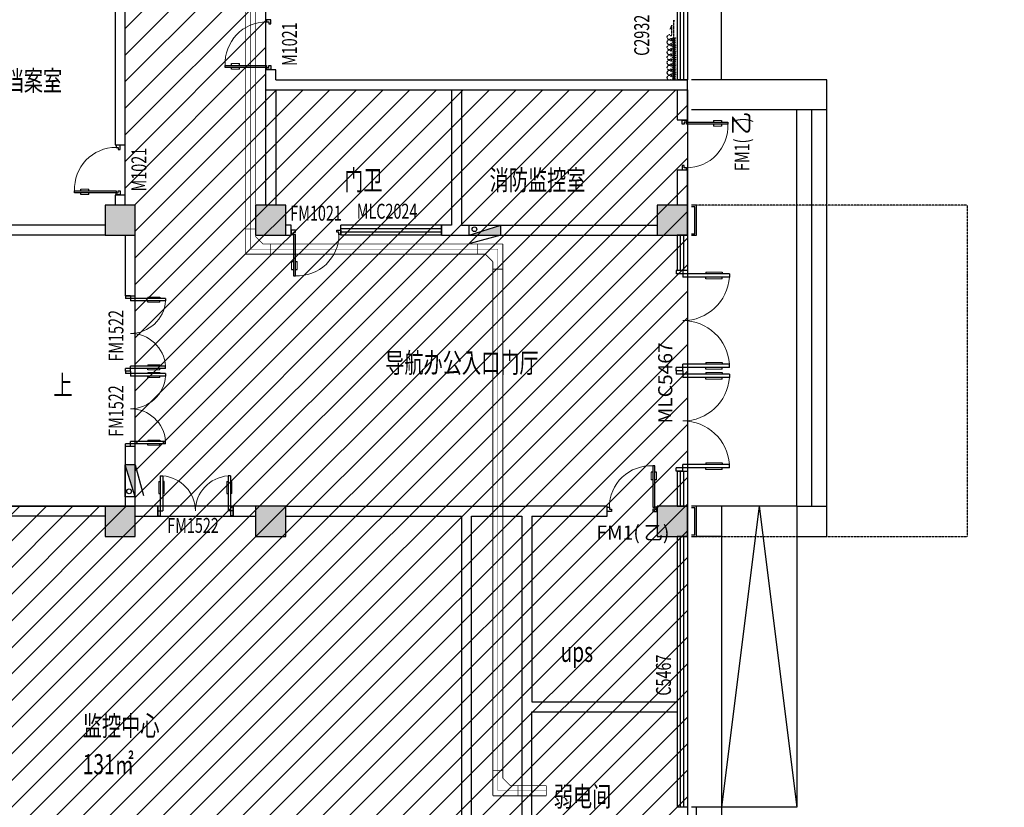
# Model space of a CAD drawing. Extents: x 2766542 to 3050264, y 4789779 to 5262522.
# Drawn here: x 2946976 to 2966590, y 4802964 to 4818661 of the extents above; entities that cross this region are included whole.
import ezdxf
from ezdxf.enums import TextEntityAlignment as Align

# ---------------------------------------------------------------- set-up
doc = ezdxf.new("R2010")
doc.units = 0
doc.header["$LTSCALE"] = 10
doc.header["$MEASUREMENT"] = 0
for name, pattern in [('$0$HIDDEN', [0.375, 0.25, -0.125]), ('CENTER', [50.8, 31.75, -6.35, 6.35, -6.35]), ('CONTINOUS', [0]), ('DASH', [0.35, 0.25, -0.1])]:
    doc.linetypes.add(name, pattern=pattern)
for name, color, linetype in [('0-GPS-XF1', 1, 'CENTER'), ('0不在此次设计范围内', 8, 'Continuous'), ('0门槛石', 250, 'Continuous'), ('CABLETRAY_OTHER_DOTE', 5, 'Continuous'), ('COLUMN', 9, 'Continuous'), ('daolu', 7, 'Continuous'), ('P-平面各种窗帘', 1, 'Continuous'), ('p-平面各种门、门套', 3, 'Continuous'), ('PUB_HATCH', 8, 'Continuous'), ('PUB_TEXT', 2, 'Continuous'), ('WALL', 255, 'Continuous'), ('WINDOW', 3, 'Continuous'), ('WINDOW_TEXT', 2, 'Continuous'), ('XF', 7, 'Continuous'), ('弱电桥架', 6, 'Continuous'), ('雨篷', 5, 'CONTINOUS')]:
    doc.layers.add(name, color=color, linetype=linetype)
doc.styles.add('_TCH_WINDOW', font='SIMPLEX', dxfattribs={"height": 3.5, "bigfont": 'GBCBIG'})
doc.styles.add('TSSD_DIMENSION', font='txt', dxfattribs={"width": 0.7})

# ---------------------------------------------------------------- blocks, each defined once
blk = doc.blocks.new('XHS-PM')
at = {"layer": 'XF'}
for p, q in [((0, 0), (0, 2.4)), ((0, 2.4), (7.6, 2.4)), ((0, 0), (7.6, 2.4)), ((7.6, 0), (7.6, 2.4)), ((0, 0), (7.6, 0)), ((7.6, 0), (0.26, -2))]:
    blk.add_line(p, q, dxfattribs=at)
blk.add_circle((1.28, 1.44), 0.568, dxfattribs=at)
blk.add_solid([(0, 0), (7.6, 2.4), (7.6, 0)], dxfattribs=at)
blk = doc.blocks.new('_FZH')
blk.add_lwpolyline([(-0.5, -0.5), (0.5, -0.5), (0.5, 0.5), (-0.5, 0.5)], close=True)
at = {"layer": 'PUB_HATCH'}
blk.add_solid([(-0.5, -0.5), (0.5, -0.5), (-0.5, 0.5), (0.5, 0.5)], dxfattribs=at)
blk = doc.blocks.new('$TCHSYS$WIN2D')
for p, q in [((-0.5, 0.5), (0.5, 0.5)), ((-0.5, 0.5), (-0.5, -0.5)), ((0.5, 0.5), (0.5, -0.5)), ((0.5, 0.1667), (-0.5, 0.1667)), ((0.5, -0.1667), (-0.5, -0.1667)), ((-0.5, -0.5), (0.5, -0.5))]:
    blk.add_line(p, q)
blk = doc.blocks.new('$DorLib2D$00000011')
at = {"lineweight": 13}
for p, q in [((-0.4833, 0.3962), (-0.4833, 0.2346)), ((-0.4167, 0.3962), (-0.4167, 0.2346)), ((0.4167, 0.3962), (0.4167, 0.2346)), ((0.4833, 0.3962), (0.4833, 0.2346))]:
    blk.add_line(p, q, dxfattribs=at)
for p, q in [((-0.4833, 0.3962), (-0.4667, 0.3962)), ((-0.4667, 0.4709), (-0.4667, -0.0625)), ((-0.4667, 0.4709), (-0.4333, 0.4709)), ((-0.4333, 0.4709), (-0.4333, 0.0042)), ((-0.4167, 0.3962), (-0.4333, 0.3962)), ((0.4167, 0.3962), (0.4333, 0.3962)), ((0.4333, 0.4709), (0.4333, 0.0042)), ((0.4667, 0.4709), (0.4333, 0.4709)), ((0.4667, 0.4709), (0.4667, -0.0625)), ((0.4833, 0.3962), (0.4667, 0.3962)), ((-0.4833, 0.2346), (-0.4667, 0.2346)), ((-0.4167, 0.2346), (-0.4333, 0.2346)), ((0.4167, 0.2346), (0.4333, 0.2346)), ((0.4833, 0.2346), (0.4667, 0.2346)), ((-0.5, 0.0042), (-0.4333, 0.0042)), ((-0.5, 0.0042), (-0.5, -0.0625)), ((0.5, 0.0042), (0.4333, 0.0042)), ((0.5, 0.0042), (0.5, -0.0625)), ((-0.5, -0.0625), (-0.4667, -0.0625)), ((0.5, -0.0625), (0.4667, -0.0625))]:
    blk.add_line(p, q)
for centre, start, end in [((-0.4667, 0.0042), 0, 85.90396), ((0.4667, 0.0042), 94.09604, 180)]:
    blk.add_arc(centre, 0.4667, start, end, dxfattribs=at)
blk = doc.blocks.new('$DorLib2D$00000009')
for p, q in [((0.413, 0.905), (0.413, 0.081)), ((0.454, 0.905), (0.413, 0.905)), ((0.454, 0.081), (0.454, 0.905)), ((0.413, 0.782), (0.378, 0.782)), ((0.413, 0.624), (0.378, 0.624)), ((0.489, 0.782), (0.454, 0.782)), ((0.489, 0.624), (0.454, 0.624)), ((-0.494, 0.081), (-0.453, 0.081)), ((-0.494, -0.002), (-0.494, 0.081)), ((-0.453, 0.081), (-0.453, 0.039)), ((-0.453, 0.039), (-0.412, 0.039)), ((-0.412, 0.039), (-0.412, -0.002)), ((0.413, 0.081), (0.454, 0.081)), ((0.454, 0.039), (0.413, 0.039)), ((0.413, 0.039), (0.413, -0.002)), ((0.495, 0.081), (0.454, 0.081)), ((0.454, 0.081), (0.454, 0.039)), ((0.495, -0.002), (0.495, 0.081)), ((-0.494, -0.002), (-0.494, -0.002)), ((-0.412, -0.002), (-0.494, -0.002)), ((0.413, -0.002), (0.495, -0.002)), ((0.495, -0.002), (0.495, -0.002))]:
    blk.add_line(p, q)
at = {"lineweight": 13}
for p, q in [((0.378, 0.782), (0.378, 0.624)), ((0.489, 0.782), (0.489, 0.624))]:
    blk.add_line(p, q, dxfattribs=at)
blk.add_arc((0.372, 0.082), 0.825, 87.134, 180.0717, dxfattribs=at)
blk = doc.blocks.new('_FZHK')
blk.add_lwpolyline([(-0.5, -0.5), (0.5, -0.5), (0.5, 0.5), (-0.5, 0.5)], close=True)
blk = doc.blocks.new('A$C0DDA15F3')
at = {"layer": 'P-平面各种窗帘', "linetype": '$0$HIDDEN', "lineweight": -2}
for p, q in [((849, 29), (1192, 29)), ((905, 71), (1091, 71)), ((1091, 71), (1009, 108))]:
    blk.add_line(p, q, dxfattribs=at)
for centre, start, end in [((1208, 61), 206.8177, 243.0269), ((1208, -3), 116.9731, 153.1823)]:
    blk.add_arc(centre, 36.1, start, end, dxfattribs=at)
for centre, major_axis, start_param, end_param in [((44, 124), (31.3, 31.3), 0.785455, 2.971795), ((44, 124), (31.3, 31.3), 4.8823, 7.06864), ((95, 89), (-12.6, 12.6), 0.169911, 2.356251), ((95, 89), (12.6, 12.6), 3.927048, 6.113388), ((145, 124), (-31.3, 31.3), -0.785341, 1.400999), ((145, 124), (-31.3, 31.3), 3.311504, 5.497844), ((196, 89), (12.6, 12.6), 1.740708, 6.113388), ((246, 124), (-31.3, 31.3), -0.785341, 1.400999), ((246, 124), (-31.3, 31.3), 3.311504, 5.497844), ((297, 89), (12.6, 12.6), 1.740708, 6.113388), ((348, 124), (-31.3, 31.3), -0.785341, 1.400999), ((348, 124), (-31.3, 31.3), 3.311504, 5.497844), ((398, 89), (12.6, 12.6), 1.740708, 6.113388), ((449, 124), (-31.3, 31.3), -0.785341, 1.400999), ((449, 124), (-31.3, 31.3), 3.311504, 5.497844), ((500, 89), (12.6, 12.6), 1.740708, 3.927048), ((500, 89), (12.6, 12.6), 3.927048, 6.113388), ((550, 124), (-31.3, 31.3), -0.785341, 1.400999), ((550, 124), (-31.3, 31.3), 3.311504, 5.497844), ((601, 89), (12.6, 12.6), 1.740708, 6.113388), ((651, 124), (31.3, 31.3), 0.785455, 2.971795), ((651, 124), (-31.3, 31.3), 3.311504, 5.497844), ((702, 89), (12.6, 12.6), 1.740708, 6.113388), ((753, 124), (-31.3, 31.3), -0.785341, 1.400999), ((753, 124), (31.3, 31.3), 4.8823, 7.06864), ((803, 89), (12.6, 12.6), 1.740708, 6.113388), ((854, 124), (-31.3, 31.3), -0.785341, 1.400999), ((854, 124), (-31.3, 31.3), 3.311504, 5.497844), ((905, 89), (-12.6, 12.6), 0.169911, 2.356251)]:
    blk.add_ellipse(centre, major_axis=major_axis, ratio=1, start_param=start_param, end_param=end_param, dxfattribs=at)
at = {"layer": 'P-平面各种窗帘', "linetype": '$0$HIDDEN', "lineweight": -2, "extrusion": (0, 0, -1)}
for centre, start_param, end_param in [((14, 29), 1.716714, 4.858306), ((33, 29), -1.424879, 1.716714), ((52, 29), 1.716714, 4.858306), ((72, 29), -1.424879, 1.716714), ((91, 29), 1.716714, 4.858306), ((110, 29), -1.424879, 1.716714), ((129, 29), 1.716714, 4.858306), ((148, 29), -1.424879, 1.716714), ((168, 29), 1.716714, 4.858306), ((187, 29), -1.424879, 1.716714), ((206, 29), 1.716714, 4.858306), ((225, 29), -1.424879, 1.716714), ((244, 29), 1.716714, 4.858306), ((264, 29), -1.424879, 1.716714), ((283, 29), 1.716714, 4.858306), ((302, 29), -1.424879, 1.716714), ((321, 29), 1.716714, 4.858306), ((340, 29), -1.424879, 1.716714), ((360, 29), 1.716714, 4.858306), ((379, 29), -1.424879, 1.716714), ((398, 29), 1.716714, 4.858306), ((417, 29), -1.424879, 1.716714), ((436, 29), 1.716714, 4.858306), ((456, 29), -1.424879, 1.716714), ((475, 29), 1.716714, 4.858306), ((494, 29), -1.424879, 1.716714), ((513, 29), 1.716714, 4.858306), ((532, 29), -1.424879, 1.716714), ((551, 29), 1.716714, 4.858306), ((571, 29), -1.424879, 1.716714), ((590, 29), 1.716714, 4.858306), ((609, 29), -1.424879, 1.716714), ((628, 29), 1.716714, 4.858306), ((647, 29), -1.424879, 1.716714), ((667, 29), 1.716714, 4.858306), ((686, 29), -1.424879, 1.716714), ((705, 29), 1.716714, 4.858306), ((724, 29), -1.424879, 1.716714), ((743, 29), 1.716714, 4.858306), ((763, 29), -1.424879, 1.716714), ((782, 29), 1.716714, 4.858306), ((801, 29), -1.424879, 1.716714), ((820, 29), 1.716714, 4.858306), ((839, 29), -1.424879, 1.716714)]:
    blk.add_ellipse(centre, major_axis=(-16.5, 28.6), ratio=0.254545, start_param=start_param, end_param=end_param, dxfattribs=at)

msp = doc.modelspace()

# ---------------------------------------------------------------- hatches: boundary and pattern name
at = {"layer": '0不在此次设计范围内'}
h = msp.add_hatch(dxfattribs=at)
h.set_pattern_fill('ANSI31', color=256, scale=3000)
h.set_pattern_definition([(45, (166526, 0), (-265.165043, 265.165043), [])])
edge = h.paths.add_edge_path()
edge.add_line((2960276.1, 4823363.8), (2960276.1, 4822163.8))
edge.add_line((2960276.1, 4822163.8), (2951876.1, 4822163.8))
edge.add_line((2951876.1, 4822163.8), (2951876.1, 4817263.8))
edge.add_line((2951876.1, 4817263.8), (2960276.1, 4817263.8))
edge.add_line((2960276.1, 4817263.8), (2960276.1, 4799363.8))
edge.add_line((2960276.1, 4799363.8), (2940876.1, 4799363.8))
edge.add_line((2940876.1, 4799363.8), (2940876.1, 4808963.8))
edge.add_line((2940876.1, 4808963.8), (2949276.1, 4808963.8))
edge.add_line((2949276.1, 4808963.8), (2949276.1, 4814963.8))
edge.add_line((2949276.1, 4814963.8), (2949076.1, 4814963.8))
edge.add_line((2949076.1, 4814963.8), (2949076.1, 4824663.8))
edge.add_line((2949076.1, 4824663.8), (2949076.1, 4824769.5))
edge.add_line((2949076.1, 4824769.5), (2940676.1, 4824769.5))
edge.add_line((2940676.1, 4824769.5), (2940676.1, 4835963.8))
edge.add_line((2940676.1, 4835963.8), (3041776.1, 4835963.8))
edge.add_line((3041776.1, 4835963.8), (3041776.1, 4823363.8))
edge.add_line((3041776.1, 4823363.8), (2960276.1, 4823363.8))
edge.add_line((2960276.1, 4823363.8), (2960276.1, 4822163.8))

# ---------------------------------------------------------------- linework, layer by layer
for p, q in [((2960956.1, 4817463.8), (2960956.1, 4823063.8)), ((2963056.1, 4817463.8), (2960356.1, 4817463.8)), ((2963056.1, 4808363.8), (2963056.1, 4817463.8)), ((2963056.1, 4808363.8), (2963056.1, 4817463.8)), ((2963056.1, 4816863.8), (2960356.1, 4816863.8)), ((2962456.1, 4808963.8), (2962456.1, 4816863.8)), ((2962456.1, 4808963.8), (2962456.1, 4816863.8)), ((2962756.1, 4808963.8), (2962756.1, 4816863.8)), ((2962756.1, 4808963.8), (2962756.1, 4816863.8)), ((2960956.1, 4808963.8), (2960456.1, 4808963.8)), ((2960956.1, 4808963.8), (2960456.1, 4808963.8)), ((2962456.1, 4808963.8), (2960956.1, 4808963.8)), ((2961706.1, 4808963.8), (2960956.1, 4802963.8)), ((2960956.1, 4808963.8), (2960956.1, 4802963.8)), ((2962456.1, 4808963.8), (2960956.1, 4808963.8)), ((2961706.1, 4808963.8), (2960956.1, 4802963.8)), ((2960956.1, 4808963.8), (2960956.1, 4802963.8)), ((2961706.1, 4808963.8), (2962456.1, 4802963.8)), ((2961706.1, 4808963.8), (2962456.1, 4802963.8)), ((2962456.1, 4808963.8), (2963056.1, 4808963.8)), ((2962456.1, 4808963.8), (2962456.1, 4802963.8)), ((2962456.1, 4808963.8), (2963056.1, 4808963.8)), ((2962456.1, 4808963.8), (2962456.1, 4802963.8)), ((2960276.1, 4808363.8), (2960276.1, 4804063.8)), ((2960276.1, 4808363.8), (2960276.1, 4804063.8)), ((2960956.1, 4808363.8), (2960456.1, 4808363.8)), ((2960956.1, 4808363.8), (2960456.1, 4808363.8)), ((2962456.1, 4808363.8), (2963056.1, 4808363.8)), ((2962456.1, 4808363.8), (2963056.1, 4808363.8)), ((2962456.1, 4802963.8), (2960956.1, 4802963.8)), ((2960956.1, 4802963.8), (2960956.1, 4798563.8)), ((2962456.1, 4802963.8), (2960956.1, 4802963.8)), ((2960956.1, 4802963.8), (2960956.1, 4798563.8))]:
    msp.add_line(p, q)
at = {"linetype": 'DASH'}
msp.add_lwpolyline([(2960356.1, 4808363.8), (2965857.1, 4808363.8), (2965857.1, 4814963.8), (2960356.1, 4814963.8)], dxfattribs=at)
msp.add_lwpolyline([(2960356.1, 4808363.8), (2965857.1, 4808363.8), (2965857.1, 4814963.8), (2960356.1, 4814963.8)], dxfattribs=at)
at = {"layer": '0不在此次设计范围内'}
msp.add_lwpolyline([(2960276.1, 4823363.8), (2960276.1, 4822163.8), (2951876.1, 4822163.8), (2951876.1, 4817263.8), (2960276.1, 4817263.8), (2960276.1, 4799363.8), (2940876.1, 4799363.8), (2940876.1, 4808963.8), (2949276.1, 4808963.8), (2949276.1, 4814963.8), (2949076.1, 4814963.8), (2949076.1, 4824663.8), (2949076.1, 4824769.5), (2940676.1, 4824769.5), (2940676.1, 4835963.8), (3041776.1, 4835963.8), (3041776.1, 4823363.8), (2960276.1, 4823363.8), (2960276.1, 4822163.8)], dxfattribs=at)
at = {"layer": '0门槛石'}
msp.add_lwpolyline([(2949726.1, 4808763.8), (2951226.1, 4808763.8), (2951226.1, 4808963.8), (2949726.1, 4808963.8)], close=True, dxfattribs=at)
at = {"layer": 'CABLETRAY_OTHER_DOTE', "const_width": 10}
for points in [[(2951576.1, 4814488), (2951576.1, 4827563.8)], [(2951576.1, 4814088), (2951576.1, 4814488)], [(2951976.1, 4814088), (2951576.1, 4814088)], [(2956101.5, 4814088), (2951976.1, 4814088)], [(2956101.5, 4814088), (2956501.5, 4814088)], [(2956501.5, 4814088), (2956501.5, 4813688)], [(2956501.5, 4803693.4), (2956501.5, 4813688)], [(2956501.5, 4803693.4), (2956501.5, 4803293.4)], [(2956501.5, 4803293.4), (2956901.5, 4803293.4)], [(2957467.8, 4803293.4), (2956901.5, 4803293.4)]]:
    msp.add_lwpolyline(points, dxfattribs=at)
at = {"layer": 'daolu'}
msp.add_lwpolyline([(2960956.1, 4802963.8), (2960456.1, 4802963.8)], dxfattribs=at)
msp.add_lwpolyline([(2960956.1, 4802963.8), (2960456.1, 4802963.8)], dxfattribs=at)
at = {"layer": 'WALL'}
for p, q in [((2948876.1, 4820363.8), (2948876.1, 4816163.8)), ((2949076.1, 4816163.8), (2949076.1, 4820363.8)), ((2952076.1, 4817663.8), (2951876.1, 4817663.8)), ((2951876.1, 4817663.8), (2951876.1, 4817363.8)), ((2952076.1, 4817463.8), (2952076.1, 4817663.8)), ((2952076.1, 4817463.8), (2955676.1, 4817463.8)), ((2955676.1, 4817463.8), (2960076.1, 4817463.8)), ((2960276.1, 4817463.8), (2960076.1, 4817463.8)), ((2960276.1, 4817363.8), (2960276.1, 4817463.8)), ((2951876.1, 4817363.8), (2951876.1, 4814963.8)), ((2952076.1, 4817263.8), (2955576.1, 4817263.8)), ((2952076.1, 4817263.8), (2952076.1, 4814963.8)), ((2955576.1, 4817263.8), (2955576.1, 4814563.8)), ((2955776.1, 4817263.8), (2955776.1, 4814563.8)), ((2955776.1, 4817263.8), (2960076.1, 4817263.8)), ((2960076.1, 4817263.8), (2960076.1, 4816663.8)), ((2960276.1, 4816663.8), (2960276.1, 4817363.8)), ((2960076.1, 4816663.8), (2960276.1, 4816663.8)), ((2948876.1, 4816163.8), (2949076.1, 4816163.8)), ((2960276.1, 4815663.8), (2960076.1, 4815663.8)), ((2960076.1, 4815663.8), (2960076.1, 4814963.8)), ((2960276.1, 4814963.8), (2960276.1, 4815663.8)), ((2949076.1, 4815163.8), (2948876.1, 4815163.8)), ((2948876.1, 4815163.8), (2948876.1, 4814963.8)), ((2949076.1, 4814963.8), (2949076.1, 4815163.8)), ((2948676.1, 4814564.6), (2941276.1, 4814564.6)), ((2952382, 4814563.8), (2952276.1, 4814563.8)), ((2952382, 4814363.8), (2952382, 4814563.8)), ((2955576.1, 4814563.8), (2955376.1, 4814563.8)), ((2955376.1, 4814563.8), (2955376.1, 4814363.8)), ((2955776.1, 4814563.8), (2959676.1, 4814563.8)), ((2948676.1, 4814364.6), (2941276.1, 4814364.6)), ((2949076.1, 4814363.8), (2949076.1, 4813157.4)), ((2949276.1, 4813157.4), (2949276.1, 4814363.8)), ((2952276.1, 4814363.8), (2952382, 4814363.8)), ((2955376.1, 4814363.8), (2955676.1, 4814363.8)), ((2955676.1, 4814363.8), (2959676.1, 4814363.8)), ((2949076.1, 4813157.4), (2949276.1, 4813157.4)), ((2949276.1, 4810157.4), (2949076.1, 4810157.4)), ((2949076.1, 4810157.4), (2949076.1, 4808963.8)), ((2949276.1, 4808963.8), (2949276.1, 4810157.4)), ((2948676.1, 4808963.8), (2941276.1, 4808963.8)), ((2949726.1, 4808963.8), (2949276.1, 4808963.8)), ((2949726.1, 4808763.8), (2949726.1, 4808963.8)), ((2951676.1, 4808963.8), (2951226.1, 4808963.8)), ((2951226.1, 4808963.8), (2951226.1, 4808763.8)), ((2952276.1, 4808963.8), (2957076.1, 4808963.8)), ((2958676.1, 4808963.8), (2957076.1, 4808963.8)), ((2958676.1, 4808763.8), (2958676.1, 4808963.8)), ((2948676.1, 4808763.8), (2941276.1, 4808763.8)), ((2949276.1, 4808763.8), (2949726.1, 4808763.8)), ((2951226.1, 4808763.8), (2951676.1, 4808763.8)), ((2952276.1, 4808763.8), (2955776.1, 4808763.8)), ((2955776.1, 4808763.8), (2955776.1, 4804963.8)), ((2955976.1, 4799963.8), (2955976.1, 4808763.8)), ((2955976.1, 4808763.8), (2956976.1, 4808763.8)), ((2956976.1, 4808763.8), (2956976.1, 4804963.8)), ((2957176.1, 4808763.8), (2957176.1, 4805063.8)), ((2957176.1, 4808763.8), (2958676.1, 4808763.8)), ((2955776.1, 4804963.8), (2955776.1, 4799963.8)), ((2956976.1, 4804963.8), (2956976.1, 4800963.8)), ((2957176.1, 4805063.8), (2960076.1, 4805063.8)), ((2960076.1, 4805063.8), (2960076.1, 4804863.8)), ((2957176.1, 4804863.8), (2960076.1, 4804863.8)), ((2957176.1, 4800963.8), (2957176.1, 4804863.8))]:
    msp.add_line(p, q, dxfattribs=at)
at = {"layer": '弱电桥架', "const_width": 15}
for points in [[(2951476.1, 4814488), (2951476.1, 4827563.8)], [(2951676.1, 4827563.8), (2951676.1, 4814488)], [(2951676.1, 4814488), (2951476.1, 4814488)], [(2951476.1, 4813988), (2951476.1, 4814488)], [(2951476.1, 4814488), (2951676.1, 4814488)], [(2951676.1, 4814488), (2951676.1, 4814338)], [(2951676.1, 4814338), (2951826.1, 4814188)], [(2951826.1, 4814188), (2951976.1, 4814188)], [(2951976.1, 4813988), (2951976.1, 4814188)], [(2951976.1, 4814188), (2956101.5, 4814188)], [(2951976.1, 4814188), (2951976.1, 4813988)], [(2956101.5, 4814188), (2956101.5, 4813988)], [(2956101.5, 4814188), (2956601.5, 4814188)], [(2956101.5, 4813988), (2956101.5, 4814188)], [(2956601.5, 4814188), (2956601.5, 4813688)], [(2951976.1, 4813988), (2951476.1, 4813988)], [(2956101.5, 4813988), (2951976.1, 4813988)], [(2956251.5, 4813988), (2956101.5, 4813988)], [(2956401.5, 4813838), (2956251.5, 4813988)], [(2956401.5, 4813688), (2956401.5, 4813838)], [(2956401.5, 4813688), (2956601.5, 4813688)], [(2956401.5, 4803693.4), (2956401.5, 4813688)], [(2956601.5, 4813688), (2956401.5, 4813688)], [(2956601.5, 4813688), (2956601.5, 4803693.4)], [(2956601.5, 4803693.4), (2956401.5, 4803693.4)], [(2956401.5, 4803693.4), (2956401.5, 4803193.4)], [(2956601.5, 4803693.4), (2956401.5, 4803693.4)], [(2956601.5, 4803543.4), (2956601.5, 4803693.4)], [(2956751.5, 4803393.4), (2956601.5, 4803543.4)], [(2956901.5, 4803393.4), (2956751.5, 4803393.4)], [(2956901.5, 4803193.4), (2956901.5, 4803393.4)], [(2956901.5, 4803393.4), (2957467.8, 4803393.4)], [(2956901.5, 4803193.4), (2956901.5, 4803393.4)], [(2957467.8, 4803393.4), (2957467.8, 4803193.4)], [(2956401.5, 4803193.4), (2956901.5, 4803193.4)], [(2957467.8, 4803193.4), (2956901.5, 4803193.4)]]:
    msp.add_lwpolyline(points, dxfattribs=at)
at = {"layer": '雨篷'}
for points in [[(2960356.1, 4814363.8), (2960456.1, 4814363.8), (2960456.1, 4814963.8), (2960356.1, 4814963.8)], [(2960356.1, 4814393.8), (2960426.1, 4814393.8), (2960426.1, 4814933.8), (2960356.1, 4814933.8)], [(2960356.1, 4808363.8), (2960456.1, 4808363.8), (2960456.1, 4808963.8), (2960356.1, 4808963.8)], [(2960356.1, 4808363.8), (2960456.1, 4808363.8), (2960456.1, 4808963.8), (2960356.1, 4808963.8)], [(2960356.1, 4808393.8), (2960426.1, 4808393.8), (2960426.1, 4808933.8), (2960356.1, 4808933.8)], [(2960356.1, 4808393.8), (2960426.1, 4808393.8), (2960426.1, 4808933.8), (2960356.1, 4808933.8)], [(2960356.1, 4802363.8), (2960456.1, 4802363.8), (2960456.1, 4802963.8), (2960356.1, 4802963.8)], [(2960356.1, 4802363.8), (2960456.1, 4802363.8), (2960456.1, 4802963.8), (2960356.1, 4802963.8)]]:
    msp.add_lwpolyline(points, dxfattribs=at)

# ---------------------------------------------------------------- block references
at = {"layer": '0-GPS-XF1', "xscale": 83.33333333348855, "yscale": 83.33333333348855, "zscale": 83.33333333348855}
msp.add_blockref('XHS-PM', (2955928.3, 4814363.8), dxfattribs=at)
at = {"layer": '0-GPS-XF1', "xscale": 83.33333333395422, "yscale": 83.33333333395422, "zscale": 83.33333333395422, "rotation": 90}
msp.add_blockref('XHS-PM', (2949276.1, 4809154.5), dxfattribs=at)
at = {"layer": 'COLUMN', "xscale": 600, "yscale": 600, "zscale": 600}
for name, p in [('_FZH', (2948976.1, 4814663.8)), ('_FZH', (2951976.1, 4814663.8)), ('_FZH', (2959976.1, 4814663.8)), ('_FZH', (2948976.1, 4808663.8)), ('_FZH', (2951976.1, 4808663.8)), ('_FZH', (2959976.1, 4808663.8)), ('_FZHK', (2959976.1, 4808663.8))]:
    msp.add_blockref(name, p, dxfattribs=at)
at = {"layer": 'P-平面各种窗帘', "linetype": 'ByBlock', "rotation": 90.00000000000001}
msp.add_blockref('A$C0DDA15F3', (2960038.1, 4817459.3), dxfattribs=at)
at = {"layer": 'p-平面各种门、门套', "color": 6}
ref = msp.add_blockref('$DorLib2D$00000009', (2951976.1, 4818163.8), dxfattribs=dict(at, xscale=1000, yscale=-1000, zscale=1000, rotation=270))
ref.add_attrib('A', 'M1021', (2952499.9, 4817738.8), dxfattribs={"layer": 'WINDOW_TEXT', "height": 297.5, "rotation": 90, "style": '_TCH_WINDOW', "width": 0.705882})
at = {"layer": 'p-平面各种门、门套', "color": 6, "xscale": 1000, "yscale": -1000, "zscale": 1000, "rotation": 90}
msp.add_blockref('$DorLib2D$00000009', (2960176.1, 4816163.8), dxfattribs=at)
at = {"layer": 'p-平面各种门、门套', "color": 6}
ref = msp.add_blockref('$DorLib2D$00000009', (2948976.1, 4815663.8), dxfattribs=dict(at, xscale=-1000, yscale=1000, zscale=-1000, rotation=90))
ref.add_attrib('A', 'M1021', (2949499.9, 4815238.8), dxfattribs={"layer": 'WINDOW_TEXT', "height": 297.5, "rotation": 90, "style": '_TCH_WINDOW', "width": 0.705882})
ref = msp.add_blockref('$DorLib2D$00000009', (2952882, 4814463.8), dxfattribs=dict(at, xscale=-1000, yscale=-1000, zscale=-1000))
ref.add_attrib('A', 'FM1021', (2952367, 4814654.9), dxfattribs={"layer": 'WINDOW_TEXT', "height": 297.5, "style": '_TCH_WINDOW', "width": 0.705882})
ref = msp.add_blockref('$DorLib2D$00000011', (2949176.1, 4812407.4), dxfattribs=dict(at, xscale=-1500, yscale=-1500, zscale=-1500, rotation=90))
ref.add_attrib('A', 'FM1522', (2949043.6, 4811847.4), dxfattribs={"layer": 'WINDOW_TEXT', "height": 297.5, "rotation": 90, "style": '_TCH_WINDOW', "width": 0.705882})
ref = msp.add_blockref('$DorLib2D$00000011', (2949176.1, 4810907.4), dxfattribs=dict(at, xscale=-1500, yscale=-1500, zscale=-1500, rotation=90))
ref.add_attrib('A', 'FM1522', (2949043.6, 4810347.4), dxfattribs={"layer": 'WINDOW_TEXT', "height": 297.5, "rotation": 90, "style": '_TCH_WINDOW', "width": 0.705882})
ref = msp.add_blockref('$DorLib2D$00000011', (2950476.1, 4808863.8), dxfattribs=dict(at, xscale=-1500, yscale=1500, zscale=-1500))
ref.add_attrib('A', 'FM1522', (2949916.1, 4808433.7), dxfattribs={"layer": 'WINDOW_TEXT', "height": 297.5, "style": '_TCH_WINDOW', "width": 0.705882})
at = {"layer": 'WINDOW'}
ref = msp.add_blockref('$TCHSYS$WIN2D', (2960176.1, 4818913.8), dxfattribs=dict(at, xscale=-2900, yscale=200, zscale=-2900, rotation=90))
ref.add_attrib('A', 'C2932', (2959515.9, 4817940.3), dxfattribs={"layer": 'WINDOW_TEXT', "height": 297.5, "rotation": 90, "style": '_TCH_WINDOW', "width": 0.705882})
ref = msp.add_blockref('$TCHSYS$WIN2D', (2954376.1, 4814463.8), dxfattribs=dict(at, xscale=-2000, yscale=-200, zscale=-2000))
ref.add_attrib('A', 'MLC2024', (2953691.1, 4814694.9), dxfattribs={"layer": 'WINDOW_TEXT', "height": 297.5, "style": '_TCH_WINDOW', "width": 0.705882})
at = {"layer": 'WINDOW', "rotation": 90}
for name, p, xscale, yscale, zscale in [('$TCHSYS$WIN2D', (2960176.1, 4814013.8), -700, -200, -700), ('$DorLib2D$00000011', (2960176.1, 4812663.8), 2000, -2000, 2000), ('$TCHSYS$WIN2D', (2960176.1, 4809313.8), -700.0000129695982, 200, -700.0000129695982), ('$TCHSYS$WIN2D', (2960176.1, 4809313.8), -700.0000129695982, 200, -700.0000129695982)]:
    msp.add_blockref(name, p, dxfattribs=dict(at, xscale=xscale, yscale=yscale, zscale=zscale))
at = {"layer": 'WINDOW'}
ref = msp.add_blockref('$DorLib2D$00000011', (2960176.1, 4810663.8), dxfattribs=dict(at, xscale=-2000, yscale=-2000, zscale=-2000, rotation=90))
ref.add_attrib('A', 'MLC5467', (2959976.1, 4810615.5), dxfattribs={"layer": 'WINDOW_TEXT', "height": 280.96, "rotation": 90, "style": '_TCH_WINDOW'})
at = {"layer": 'WINDOW', "xscale": 1000, "yscale": 1000, "zscale": 1000}
msp.add_blockref('$DorLib2D$00000009', (2959176.1, 4808863.8), dxfattribs=at)
at = {"layer": 'WINDOW'}
ref = msp.add_blockref('$TCHSYS$WIN2D', (2960176.1, 4805663.8), dxfattribs=dict(at, xscale=-5399.999999796972, yscale=-200, zscale=-5399.999999796972, rotation=90))
ref.add_attrib('A', 'C5467', (2959949.9, 4805188.8), dxfattribs={"layer": 'WINDOW_TEXT', "height": 297.5, "rotation": 90, "style": '_TCH_WINDOW', "width": 0.705882})

# ---------------------------------------------------------------- texts
at = {"layer": 'PUB_TEXT', "style": 'TSSD_DIMENSION', "width": 0.7}
for s, p in [('档案室', (2946676.5, 4817643.4)), ('门卫', (2953441.2, 4815663.2)), ('消防监控室', (2956338.4, 4815663.2)), ('导航办公入口门厅', (2954257.2, 4812023.2)), ('上', (2947647.6, 4811576.3)), ('ups', (2957750.9, 4806262)), ('监控中心', (2948233.5, 4804787.5)), ('131㎡', (2948233.5, 4804024)), ('弱电间', (2957615.1, 4803379.5))]:
    msp.add_text(s, height=400, dxfattribs=at).set_placement(p, align=Align.TOP_LEFT)
at = {"layer": 'WINDOW_TEXT', "style": '_TCH_WINDOW'}
msp.add_text('乙', height=337.6, rotation=90, dxfattribs=at).set_placement((2961513.4, 4816365.9))
at = {"layer": 'WINDOW_TEXT', "style": '_TCH_WINDOW', "width": 0.705882}
for s, p in [(')', (2961513.4, 4816611.6)), ('FM1(', (2961513.4, 4815645.9))]:
    msp.add_text(s, height=297.5, rotation=90, dxfattribs=at).set_placement(p)
at = {"layer": 'WINDOW_TEXT', "style": '_TCH_WINDOW'}
for s, height, p in [('FM1(', 280.96, (2958464.4, 4808298.2)), ('乙', 281, (2959411.8, 4808298.2)), (')', 281, (2959789.8, 4808298.2))]:
    msp.add_text(s, height=height, dxfattribs=at).set_placement(p)

doc.saveas('drawing.dxf')
